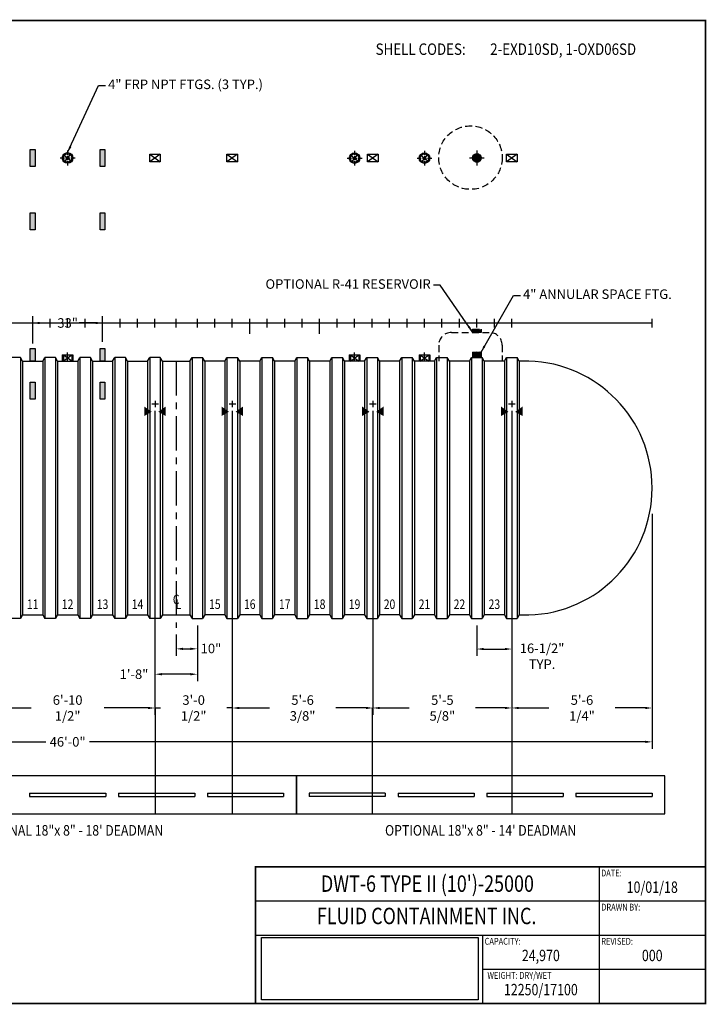
# Model space of a CAD drawing. Extents: x 102 to 741, y 51 to 517.
# Drawn here: x 417 to 741, y 51 to 517 of the extents above; entities that cross this region are included whole.
import ezdxf
from ezdxf.enums import TextEntityAlignment as Align

# ---------------------------------------------------------------- set-up
doc = ezdxf.new("R2010")
doc.units = 0
doc.header["$LTSCALE"] = 13
doc.header["$MEASUREMENT"] = 0
doc.linetypes.add('CENTER', pattern=[2, 1.25, -0.25, 0.25, -0.25])
doc.linetypes.add('HIDDEN', pattern=[0.375, 0.25, -0.125])
doc.layers.get('0').update_dxf_attribs({"linetype": 'CONTINUOUS'})
doc.layers.get('DEFPOINTS').update_dxf_attribs({"linetype": 'CONTINUOUS'})
for name, color, linetype in [('ACCESSORIES', 3, 'CONTINUOUS'), ('BASEDWG', 6, 'CONTINUOUS'), ('BORDER', 2, 'CONTINUOUS'), ('DEADMAN', 4, 'CONTINUOUS'), ('DIM', 2, 'CONTINUOUS')]:
    doc.layers.add(name, color=color, linetype=linetype)
doc.styles.add('ROMANS', font='romans', dxfattribs={"width": 0.8})
doc.dimstyles.new('TANK-1', dxfattribs={"dimtxt": 4.5, "dimasz": 3.25, "dimexe": 3.25, "dimexo": 3.25, "dimgap": 1.25, "dimtad": 0, "dimtih": 1, "dimtoh": 1, "dimdec": 3, "dimzin": 3, "dimdsep": 46, "dimlunit": 4, "dimtxsty": 'ROMANS', "dimcen": 6, "dimadec": 0, "dimazin": 0, "dimtfac": 1, "dimtdec": 3, "dimtmove": 2, "dimatfit": 3, "dimfxl": 1, "dimfrac": 2, "dimtolj": 1, "dimtzin": 0, "dimarcsym": 0})
picture_1 = doc.add_image_def('image1.jpg', size_in_pixel=(1256, 360))

# ---------------------------------------------------------------- blocks, each defined once
blk = doc.blocks.new('X-SWRib')
at = {"layer": 'BASEDWG'}
for p, q in [((-3.5, -17.9375), (-2.5, -16.25)), ((-3.5, -17.9375), (-3.5, -137.9375)), ((-2.5, -16.25), (-2.5, -139.625)), ((2.5, -16.25), (-2.5, -16.25)), ((2.5, -16.25), (2.5, -139.625)), ((3.5, -17.9375), (2.5, -16.25)), ((3.5, -17.9375), (3.5, -137.9375)), ((-3.5, -137.9375), (-2.5, -139.625)), ((3.5, -137.9375), (2.5, -139.625)), ((2.5, -139.625), (-2.5, -139.625))]:
    blk.add_line(p, q, dxfattribs=at)
blk = doc.blocks.new('*D8')
at = {"layer": 'DEFPOINTS', "color": 0, "transparency": 16777216}
for p in [(480.72, 233.61), (500.72, 233.61), (480.72, 207.3)]:
    blk.add_point(p, dxfattribs=at)
at = {"layer": 'DIM', "color": 0, "lineweight": -2, "transparency": 16777216}
for p, q in [((480.72, 230.36), (480.72, 204.05)), ((500.72, 230.36), (500.72, 204.05)), ((497.47, 207.3), (483.97, 207.3))]:
    blk.add_line(p, q, dxfattribs=at)
at = {"layer": 'DIM', "color": 0, "transparency": 16777216}
for points in [[(483.97, 207.84), (483.97, 206.75), (480.72, 207.3)], [(497.47, 207.84), (497.47, 206.75), (500.72, 207.3)]]:
    blk.add_solid(points, dxfattribs=at)
at = {"layer": 'DIM', "color": 0, "transparency": 16777216, "insert": (470.81, 207.3), "char_height": 4.5, "attachment_point": 5, "style": 'ROMANS'}
blk.add_mtext('\\A1;1\'-8"', dxfattribs=at)
blk = doc.blocks.new('*D7')
at = {"layer": 'DEFPOINTS', "color": 0, "transparency": 16777216}
for p in [(500.72, 233.61), (490.72, 229.3), (500.72, 219.3)]:
    blk.add_point(p, dxfattribs=at)
at = {"layer": 'DIM', "color": 0, "lineweight": -2, "transparency": 16777216}
for p, q in [((500.72, 230.36), (500.72, 216.05)), ((490.72, 226.05), (490.72, 216.05)), ((493.97, 219.3), (497.47, 219.3))]:
    blk.add_line(p, q, dxfattribs=at)
at = {"layer": 'DIM', "color": 0, "transparency": 16777216}
for points in [[(493.97, 219.84), (493.97, 218.75), (490.72, 219.3)], [(497.47, 219.84), (497.47, 218.75), (500.72, 219.3)]]:
    blk.add_solid(points, dxfattribs=at)
at = {"layer": 'DIM', "color": 0, "transparency": 16777216, "insert": (507.15, 219.49), "char_height": 4.5, "attachment_point": 5, "style": 'ROMANS'}
blk.add_mtext('\\A1;10"', dxfattribs=at)
blk = doc.blocks.new('HD-SA')
at = {"layer": 'ACCESSORIES'}
for p, q in [((2.5, 79.77), (-2.5, 76.23)), ((-2.5, 79.77), (2.5, 76.23)), ((-2.5, 76.23), (-2.5, 79.77)), ((-2.5, 79.77), (2.5, 79.77)), ((2.5, 79.77), (2.5, 76.23)), ((2.5, 76.23), (-2.5, 76.23))]:
    blk.add_line(p, q, dxfattribs=at)
for points in [[(-1.57, -41.97), (-5.07, -43.97), (-1.57, -41.97), (-5.07, -39.47)], [(1.57, -41.97), (5.07, -43.97), (1.57, -41.97), (5.07, -39.47)]]:
    blk.add_solid(points, dxfattribs=at)
at = {"layer": 'DEFPOINTS'}
for p, q in [((0.01, -36.85), (0.01, -39.79)), ((-1.51, -38.2), (1.61, -38.2))]:
    blk.add_line(p, q, dxfattribs=at)
blk = doc.blocks.new('*D12')
at = {"layer": 'DEFPOINTS', "color": 0, "transparency": 16777216}
for p in [(398.22, 335.1), (480.72, 335.1), (480.72, 191.34)]:
    blk.add_point(p, dxfattribs=at)
at = {"layer": 'DIM', "color": 0, "lineweight": -2, "transparency": 16777216}
for p, q in [((398.22, 331.85), (398.22, 188.09)), ((480.72, 331.85), (480.72, 188.09)), ((401.47, 191.34), (422.19, 191.34)), ((477.47, 191.34), (456.75, 191.34))]:
    blk.add_line(p, q, dxfattribs=at)
at = {"layer": 'DIM', "color": 0, "transparency": 16777216}
for points in [[(401.47, 191.88), (401.47, 190.8), (398.22, 191.34)], [(477.47, 191.88), (477.47, 190.8), (480.72, 191.34)]]:
    blk.add_solid(points, dxfattribs=at)
at = {"layer": 'DIM', "color": 0, "transparency": 16777216, "insert": (439.47, 191.34), "char_height": 4.5, "attachment_point": 5, "style": 'ROMANS'}
blk.add_mtext('\\A1;6\'-10 1/2"', dxfattribs=at)
blk = doc.blocks.new('*D13')
at = {"layer": 'DEFPOINTS', "color": 0, "transparency": 16777216}
for p in [(517.22, 335.1), (583.59, 335.1), (583.59, 191.34)]:
    blk.add_point(p, dxfattribs=at)
at = {"layer": 'DIM', "color": 0, "lineweight": -2, "transparency": 16777216}
for p, q in [((517.22, 331.85), (517.22, 188.09)), ((583.59, 331.85), (583.59, 188.09)), ((520.47, 191.34), (534.76, 191.34)), ((580.34, 191.34), (566.06, 191.34))]:
    blk.add_line(p, q, dxfattribs=at)
at = {"layer": 'DIM', "color": 0, "transparency": 16777216}
for points in [[(520.47, 191.88), (520.47, 190.8), (517.22, 191.34)], [(580.34, 191.88), (580.34, 190.8), (583.59, 191.34)]]:
    blk.add_solid(points, dxfattribs=at)
at = {"layer": 'DIM', "color": 0, "transparency": 16777216, "insert": (550.41, 191.34), "char_height": 4.5, "attachment_point": 5, "style": 'ROMANS'}
blk.add_mtext('\\A1;5\'-6 3/8"', dxfattribs=at)
blk = doc.blocks.new('*D14')
at = {"layer": 'DEFPOINTS', "color": 0, "transparency": 16777216}
for p in [(583.59, 335.1), (649.22, 335.1), (649.22, 191.34)]:
    blk.add_point(p, dxfattribs=at)
at = {"layer": 'DIM', "color": 0, "lineweight": -2, "transparency": 16777216}
for p, q in [((583.59, 331.85), (583.59, 188.09)), ((649.22, 331.85), (649.22, 188.09)), ((586.84, 191.34), (600.76, 191.34)), ((645.97, 191.34), (632.06, 191.34))]:
    blk.add_line(p, q, dxfattribs=at)
at = {"layer": 'DIM', "color": 0, "transparency": 16777216}
for points in [[(586.84, 191.88), (586.84, 190.8), (583.59, 191.34)], [(645.97, 191.88), (645.97, 190.8), (649.22, 191.34)]]:
    blk.add_solid(points, dxfattribs=at)
at = {"layer": 'DIM', "color": 0, "transparency": 16777216, "insert": (616.41, 191.34), "char_height": 4.5, "attachment_point": 5, "style": 'ROMANS'}
blk.add_mtext('\\A1;5\'-5 5/8"', dxfattribs=at)
blk = doc.blocks.new('*D15')
at = {"layer": 'DEFPOINTS', "color": 0, "transparency": 16777216}
for p in [(649.22, 335.1), (715.45, 286.3), (715.45, 191.34)]:
    blk.add_point(p, dxfattribs=at)
at = {"layer": 'DIM', "color": 0, "lineweight": -2, "transparency": 16777216}
for p, q in [((649.22, 331.85), (649.22, 188.09)), ((715.45, 283.05), (715.45, 188.09)), ((652.47, 191.34), (666.68, 191.34)), ((712.2, 191.34), (697.98, 191.34))]:
    blk.add_line(p, q, dxfattribs=at)
at = {"layer": 'DIM', "color": 0, "transparency": 16777216}
for points in [[(652.47, 191.88), (652.47, 190.8), (649.22, 191.34)], [(712.2, 191.88), (712.2, 190.8), (715.45, 191.34)]]:
    blk.add_solid(points, dxfattribs=at)
at = {"layer": 'DIM', "color": 0, "transparency": 16777216, "insert": (682.33, 191.34), "char_height": 4.5, "attachment_point": 5, "style": 'ROMANS'}
blk.add_mtext('\\A1;5\'-6 1/4"', dxfattribs=at)
blk = doc.blocks.new('*D16')
at = {"layer": 'DEFPOINTS', "color": 0, "transparency": 16777216}
for p in [(163.48, 286.3), (715.45, 286.3), (163.48, 175.34)]:
    blk.add_point(p, dxfattribs=at)
at = {"layer": 'DIM', "color": 0, "lineweight": -2, "transparency": 16777216}
for p, q in [((163.48, 283.05), (163.48, 172.09)), ((715.45, 283.05), (715.45, 172.09)), ((166.73, 175.34), (429.22, 175.34)), ((712.2, 175.34), (449.72, 175.34))]:
    blk.add_line(p, q, dxfattribs=at)
at = {"layer": 'DIM', "color": 0, "transparency": 16777216}
for points in [[(166.73, 175.88), (166.73, 174.8), (163.48, 175.34)], [(712.2, 175.88), (712.2, 174.8), (715.45, 175.34)]]:
    blk.add_solid(points, dxfattribs=at)
at = {"layer": 'DIM', "color": 0, "transparency": 16777216, "insert": (439.47, 175.34), "char_height": 4.5, "attachment_point": 5, "style": 'ROMANS'}
blk.add_mtext('\\A1;46\'-0"', dxfattribs=at)
blk = doc.blocks.new('*D17')
at = {"layer": 'DEFPOINTS', "color": 0, "transparency": 16777216}
for p in [(455.97, 373.3), (422.97, 360.3), (455.97, 361.13)]:
    blk.add_point(p, dxfattribs=at)
at = {"layer": 'DIM', "color": 0, "lineweight": -2, "transparency": 16777216}
for p, q in [((422.97, 363.55), (422.97, 376.55)), ((426.22, 373.3), (434.02, 373.3)), ((452.72, 373.3), (444.92, 373.3)), ((455.97, 364.38), (455.97, 376.55))]:
    blk.add_line(p, q, dxfattribs=at)
at = {"layer": 'DIM', "color": 0, "transparency": 16777216}
for points in [[(426.22, 373.84), (426.22, 372.75), (422.97, 373.3)], [(452.72, 373.84), (452.72, 372.75), (455.97, 373.3)]]:
    blk.add_solid(points, dxfattribs=at)
at = {"layer": 'DIM', "color": 0, "transparency": 16777216, "insert": (439.47, 373.3), "char_height": 4.5, "attachment_point": 5, "style": 'ROMANS'}
blk.add_mtext('\\A1;33"', dxfattribs=at)
blk = doc.blocks.new('*X1')
at = {"color": 0}
for p, q in [((689.35, 151.06), (691.26, 152.97)), ((689.35, 151.2), (691.12, 152.97)), ((689.35, 151.33), (690.99, 152.97)), ((689.35, 151.46), (690.86, 152.97)), ((689.35, 151.59), (690.73, 152.97)), ((689.35, 151.73), (690.59, 152.97)), ((689.35, 151.86), (690.46, 152.97)), ((689.35, 151.99), (690.33, 152.97)), ((689.35, 152.12), (690.2, 152.97)), ((689.35, 152.26), (690.06, 152.97)), ((689.35, 152.39), (689.93, 152.97)), ((689.35, 152.52), (689.8, 152.97)), ((689.35, 152.65), (689.66, 152.97)), ((689.35, 152.79), (689.53, 152.97)), ((689.35, 152.92), (689.4, 152.97)), ((691.35, 150.95), (689.35, 152.95)), ((689.35, 150.93), (691.35, 152.93)), ((691.35, 150.82), (689.35, 152.82)), ((689.35, 150.8), (691.35, 152.8)), ((691.35, 150.68), (689.35, 152.68)), ((689.35, 150.67), (691.35, 152.67)), ((691.35, 150.55), (689.35, 152.55)), ((689.35, 150.53), (691.35, 152.53)), ((691.3, 150.47), (689.35, 152.42)), ((691.16, 150.47), (689.35, 152.29)), ((691.03, 150.47), (689.35, 152.15)), ((690.9, 150.47), (689.35, 152.02)), ((690.77, 150.47), (689.35, 151.89)), ((690.63, 150.47), (689.35, 151.75)), ((690.5, 150.47), (689.35, 151.62)), ((690.37, 150.47), (689.35, 151.49)), ((690.24, 150.47), (689.35, 151.36)), ((690.1, 150.47), (689.35, 151.22)), ((689.97, 150.47), (689.35, 151.09)), ((689.84, 150.47), (689.35, 150.96)), ((689.7, 150.47), (689.35, 150.83)), ((689.57, 150.47), (689.35, 150.69)), ((689.44, 150.47), (689.35, 150.56)), ((689.42, 150.47), (691.35, 152.4)), ((691.35, 151.08), (689.46, 152.97)), ((689.55, 150.47), (691.35, 152.27)), ((691.35, 151.21), (689.59, 152.97)), ((689.68, 150.47), (691.35, 152.14)), ((691.35, 151.35), (689.72, 152.97)), ((689.82, 150.47), (691.35, 152)), ((691.35, 151.48), (689.86, 152.97)), ((689.95, 150.47), (691.35, 151.87)), ((691.35, 151.61), (689.99, 152.97)), ((690.08, 150.47), (691.35, 151.74)), ((691.35, 151.74), (690.12, 152.97)), ((690.21, 150.47), (691.35, 151.61)), ((691.35, 151.88), (690.25, 152.97)), ((690.35, 150.47), (691.35, 151.47)), ((691.35, 152.01), (690.39, 152.97)), ((690.48, 150.47), (691.35, 151.34)), ((691.35, 152.14), (690.52, 152.97)), ((690.61, 150.47), (691.35, 151.21)), ((691.35, 152.27), (690.65, 152.97)), ((690.74, 150.47), (691.35, 151.07)), ((691.35, 152.41), (690.78, 152.97)), ((690.88, 150.47), (691.35, 150.94)), ((691.35, 152.54), (690.92, 152.97)), ((691.01, 150.47), (691.35, 150.81)), ((691.35, 152.67), (691.05, 152.97)), ((691.14, 150.47), (691.35, 150.68)), ((691.35, 152.8), (691.18, 152.97)), ((691.27, 150.47), (691.35, 150.54)), ((691.35, 152.94), (691.31, 152.97)), ((691.35, 151.74), (692.58, 152.97)), ((691.35, 151.87), (692.45, 152.97)), ((691.35, 152), (692.32, 152.97)), ((691.35, 152.14), (692.18, 152.97)), ((691.35, 152.27), (692.05, 152.97)), ((691.35, 152.4), (691.92, 152.97)), ((691.35, 152.53), (691.79, 152.97)), ((691.35, 152.67), (691.65, 152.97)), ((691.35, 152.8), (691.52, 152.97)), ((691.35, 152.93), (691.39, 152.97)), ((691.35, 151.61), (692.71, 152.97)), ((691.35, 151.47), (692.85, 152.97)), ((691.35, 151.34), (692.98, 152.97)), ((691.35, 151.21), (693.11, 152.97)), ((691.35, 151.07), (693.24, 152.97)), ((691.35, 150.94), (693.35, 152.94)), ((693.35, 150.94), (691.35, 152.94)), ((691.35, 150.81), (693.35, 152.81)), ((693.35, 150.8), (691.35, 152.8)), ((691.35, 150.68), (693.35, 152.68)), ((693.35, 150.67), (691.35, 152.67)), ((691.35, 150.54), (693.35, 152.54)), ((693.35, 150.54), (691.35, 152.54)), ((693.28, 150.47), (691.35, 152.41)), ((693.15, 150.47), (691.35, 152.27)), ((693.02, 150.47), (691.35, 152.14)), ((692.89, 150.47), (691.35, 152.01)), ((692.75, 150.47), (691.35, 151.88)), ((692.62, 150.47), (691.35, 151.74)), ((692.49, 150.47), (691.35, 151.61)), ((692.36, 150.47), (691.35, 151.48)), ((692.22, 150.47), (691.35, 151.35)), ((692.09, 150.47), (691.35, 151.21)), ((691.96, 150.47), (691.35, 151.08)), ((691.83, 150.47), (691.35, 150.95)), ((691.69, 150.47), (691.35, 150.82)), ((691.56, 150.47), (691.35, 150.68)), ((691.43, 150.47), (691.35, 150.55)), ((691.41, 150.47), (693.35, 152.41)), ((693.35, 151.07), (691.45, 152.97)), ((691.54, 150.47), (693.35, 152.28)), ((693.35, 151.2), (691.58, 152.97)), ((691.67, 150.47), (693.35, 152.15)), ((693.35, 151.33), (691.71, 152.97)), ((691.81, 150.47), (693.35, 152.01)), ((693.35, 151.47), (691.85, 152.97)), ((691.94, 150.47), (693.35, 151.88)), ((693.35, 151.6), (691.98, 152.97)), ((692.07, 150.47), (693.35, 151.75)), ((693.35, 151.73), (692.11, 152.97)), ((692.2, 150.47), (693.35, 151.62)), ((693.35, 151.86), (692.24, 152.97)), ((692.34, 150.47), (693.35, 151.48)), ((693.35, 152), (692.38, 152.97)), ((692.47, 150.47), (693.35, 151.35)), ((693.35, 152.13), (692.51, 152.97)), ((692.6, 150.47), (693.35, 151.22)), ((693.35, 152.26), (692.64, 152.97)), ((692.73, 150.47), (693.35, 151.09)), ((693.35, 152.4), (692.77, 152.97)), ((692.87, 150.47), (693.35, 150.95)), ((693.35, 152.53), (692.91, 152.97)), ((693, 150.47), (693.35, 150.82)), ((693.35, 152.66), (693.04, 152.97)), ((693.13, 150.47), (693.35, 150.69)), ((693.35, 152.79), (693.17, 152.97)), ((693.26, 150.47), (693.35, 150.56)), ((693.35, 152.93), (693.3, 152.97))]:
    blk.add_line(p, q, dxfattribs=at)
blk = doc.blocks.new('4ASFT')
at = {"layer": 'ACCESSORIES'}
for p, q in [((-2, 78.09), (-0.09, 80)), ((-2, 77.96), (0.04, 80)), ((-1.99, 78.23), (-0.23, 79.99)), ((-1.99, 77.83), (0.17, 79.99)), ((-1.98, 77.71), (0.29, 79.98)), ((-1.96, 78.39), (-0.39, 79.96)), ((-1.96, 77.6), (0.4, 79.96)), ((-1.93, 77.49), (0.51, 79.93)), ((-1.92, 78.57), (-0.57, 79.92)), ((-1.9, 77.39), (0.61, 79.9)), ((-1.87, 77.29), (0.71, 79.87)), ((-1.84, 78.77), (-0.77, 79.84)), ((-1.83, 77.2), (0.8, 79.83)), ((-1.79, 77.11), (0.89, 79.79)), ((-1.74, 77.02), (0.98, 79.74)), ((-1.71, 79.04), (-1.04, 79.71)), ((-1.69, 76.94), (1.06, 79.69)), ((-1.64, 76.86), (1.14, 79.64)), ((1.19, 76.39), (-1.61, 79.19)), ((-1.58, 76.78), (1.22, 79.58)), ((1.26, 76.45), (-1.55, 79.26)), ((-1.53, 76.71), (1.29, 79.53)), ((1.33, 76.51), (-1.49, 79.33)), ((-1.46, 76.64), (1.36, 79.46)), ((1.4, 76.57), (-1.43, 79.4)), ((-1.4, 76.57), (1.43, 79.4)), ((1.47, 76.64), (-1.36, 79.47)), ((-1.33, 76.5), (1.5, 79.33)), ((1.53, 76.71), (-1.29, 79.53)), ((-1.26, 76.44), (1.56, 79.26)), ((1.59, 76.78), (-1.22, 79.59)), ((-1.18, 76.39), (1.61, 79.18)), ((1.64, 76.86), (-1.14, 79.64)), ((1.7, 76.94), (-1.06, 79.7)), ((1.74, 77.02), (-0.98, 79.74)), ((1.79, 77.11), (-0.89, 79.79)), ((1.83, 77.2), (-0.8, 79.83)), ((1.87, 77.29), (-0.71, 79.87)), ((1.91, 77.39), (-0.61, 79.91)), ((1.94, 77.5), (-0.5, 79.94)), ((1.96, 77.6), (-0.4, 79.96)), ((1.98, 77.72), (-0.28, 79.98)), ((1.99, 77.83), (-0.17, 79.99)), ((2, 77.96), (-0.04, 80)), ((2, 78.1), (0.1, 80)), ((1.99, 78.24), (0.24, 79.99)), ((1.96, 78.4), (0.4, 79.96)), ((1.92, 78.58), (0.58, 79.92)), ((1.84, 78.78), (0.78, 79.84)), ((1.7, 79.06), (1.06, 79.7)), ((0.11, 76), (-2, 78.11)), ((-0.02, 76), (-2, 77.98)), ((0.23, 76.01), (-1.99, 78.23)), ((-0.16, 76.01), (-1.99, 77.84)), ((-0.31, 76.02), (-1.98, 77.69)), ((0.35, 76.03), (-1.97, 78.35)), ((0.46, 76.05), (-1.95, 78.46)), ((-0.47, 76.06), (-1.94, 77.53)), ((0.56, 76.08), (-1.92, 78.56)), ((0.66, 76.11), (-1.89, 78.66)), ((-0.66, 76.11), (-1.89, 77.34)), ((0.76, 76.15), (-1.85, 78.76)), ((0.85, 76.19), (-1.81, 78.85)), ((-0.89, 76.21), (-1.79, 77.11)), ((0.94, 76.24), (-1.76, 78.94)), ((1.03, 76.28), (-1.72, 79.03)), ((1.11, 76.33), (-1.67, 79.11)), ((-1.26, 76.44), (-1.56, 76.74)), ((-1.1, 76.33), (1.67, 79.1)), ((-1.02, 76.28), (1.72, 79.02)), ((-0.94, 76.23), (1.77, 78.94)), ((-0.85, 76.19), (1.81, 78.85)), ((-0.76, 76.15), (1.85, 78.76)), ((-0.66, 76.11), (1.89, 78.66)), ((-0.56, 76.08), (1.92, 78.56)), ((-0.46, 76.05), (1.95, 78.46)), ((-0.34, 76.03), (1.97, 78.34)), ((-0.23, 76.01), (1.99, 78.23)), ((-0.11, 76), (2, 78.11)), ((0.02, 76), (2, 77.98)), ((0.16, 76.01), (1.99, 77.84)), ((0.31, 76.02), (1.98, 77.69)), ((0.48, 76.06), (1.94, 77.52)), ((0.67, 76.11), (1.89, 77.33)), ((0.9, 76.21), (1.79, 77.1)), ((1.29, 76.47), (1.53, 76.71)), ((-2, -13.75), (-2, -16.25)), ((-2, -13.75), (2, -13.75)), ((2, -13.75), (2, -16.25)), ((-2, -16.25), (2, -16.25))]:
    blk.add_line(p, q, dxfattribs=at)
at = {"layer": 'ACCESSORIES', "color": 5, "linetype": 'CENTER'}
for p, q in [((0, 81.5), (0, 79.5)), ((0, 81.5), (0, 79.5)), ((-3.5, 78), (-1.5, 78)), ((-1, 78), (1, 78)), ((0, 79), (0, 77)), ((0, 79), (0, 77)), ((0, 76.5), (0, 74.5)), ((0, 76.5), (0, 74.5)), ((1.5, 78), (3.5, 78))]:
    blk.add_line(p, q, dxfattribs=at)
at = {"layer": 'ACCESSORIES'}
blk.add_circle((0, 78), 2, dxfattribs=at)
blk.add_blockref('*X1', (-691.35, -166.72), dxfattribs=at)
blk = doc.blocks.new('*D20')
at = {"layer": 'DEFPOINTS', "color": 0, "transparency": 16777216}
for p in [(632.72, 233.61), (649.22, 233.61), (649.22, 219.21)]:
    blk.add_point(p, dxfattribs=at)
at = {"layer": 'DIM', "color": 0, "lineweight": -2, "transparency": 16777216}
for p, q in [((632.72, 230.36), (632.72, 215.96)), ((649.22, 230.36), (649.22, 215.96)), ((635.97, 219.21), (645.97, 219.21))]:
    blk.add_line(p, q, dxfattribs=at)
at = {"layer": 'DIM', "color": 0, "transparency": 16777216}
for points in [[(635.97, 219.75), (635.97, 218.67), (632.72, 219.21)], [(645.97, 219.75), (645.97, 218.67), (649.22, 219.21)]]:
    blk.add_solid(points, dxfattribs=at)
at = {"layer": 'DIM', "color": 0, "transparency": 16777216, "insert": (663.5, 215.8), "char_height": 4.5, "attachment_point": 5, "style": 'ROMANS'}
blk.add_mtext('\\A1;16-1/2"\\PTYP.', dxfattribs=at)
blk = doc.blocks.new('op-r41L')
at = {"layer": 'ACCESSORIES'}
h = blk.add_hatch(color=256, dxfattribs=at)
h.paths.add_polyline_path([(0, 80, 0.414214), (-2, 78), (0, 78)])
h.paths.add_polyline_path([(0, 78), (-2, 78, 0.414214), (0, 76)])
h.paths.add_polyline_path([(2, 78), (0, 78), (0, 76, 0.414214)])
h.paths.add_polyline_path([(0, 80), (0, 78), (2, 78, 0.414214)])
at = {"layer": 'ACCESSORIES', "linetype": 'HIDDEN'}
h = blk.add_hatch(color=256, dxfattribs=at)
h.paths.add_polyline_path([(0, -2.97), (-2, -2.97), (-2, -4.47), (0, -4.47)])
h.paths.add_polyline_path([(2, -2.97), (0, -2.97), (0, -4.47), (2, -4.47)])
for p, q in [((-12.04, -4.47), (5.96, -4.47)), ((-18.04, -10.47), (-18.04, -18)), ((11.96, -10.47), (11.96, -18))]:
    blk.add_line(p, q, dxfattribs=at)
blk.add_lwpolyline([(-2, -4.47), (-2, -2.97), (2, -2.97), (2, -4.47)], close=True, dxfattribs=at)
blk.add_circle((-3.04, 78.15), 15, dxfattribs=at)
at = {"layer": 'ACCESSORIES'}
blk.add_circle((0, 78), 2, dxfattribs=at)
at = {"layer": 'ACCESSORIES', "linetype": 'HIDDEN'}
for centre, start, end in [((-12.04, -10.47), 90, 180), ((5.96, -10.47), 0, 90)]:
    blk.add_arc(centre, 6, start, end, dxfattribs=at)
blk = doc.blocks.new('*D28')
at = {"layer": 'DEFPOINTS', "color": 0, "transparency": 16777216}
for p in [(480.72, 335.1), (517.22, 335.1), (480.72, 191.34)]:
    blk.add_point(p, dxfattribs=at)
at = {"layer": 'DIM', "color": 0, "lineweight": -2, "transparency": 16777216}
for p, q in [((480.72, 331.85), (480.72, 188.09)), ((517.22, 331.85), (517.22, 188.09)), ((477.47, 191.34), (474.22, 191.34)), ((480.72, 191.34), (483.32, 191.34)), ((517.22, 191.34), (514.62, 191.34)), ((520.47, 191.34), (523.72, 191.34))]:
    blk.add_line(p, q, dxfattribs=at)
at = {"layer": 'DIM', "color": 0, "transparency": 16777216}
for points in [[(477.47, 191.88), (477.47, 190.8), (480.72, 191.34)], [(520.47, 191.88), (520.47, 190.8), (517.22, 191.34)]]:
    blk.add_solid(points, dxfattribs=at)
at = {"layer": 'DIM', "color": 0, "transparency": 16777216, "insert": (498.97, 191.34), "char_height": 4.5, "attachment_point": 5, "style": 'ROMANS'}
blk.add_mtext('\\A1;3\'-0 1/2"', dxfattribs=at)
blk = doc.blocks.new('13tm-hd')
at = {"layer": 'ACCESSORIES'}
h = blk.add_hatch(color=256, dxfattribs=at)
h.paths.add_polyline_path([(1.125, 78), (0, 78), (0, 74), (1.125, 74)])
h.paths.add_polyline_path([(0, 78), (-1.125, 78), (-1.125, 74), (0, 74)])
h.paths.add_polyline_path([(0, 82), (-1.125, 82), (-1.125, 78), (0, 78)])
h.paths.add_polyline_path([(1.125, 82), (0, 82), (0, 78), (1.125, 78)])
h = blk.add_hatch(color=256, dxfattribs=at)
h.paths.add_polyline_path([(1.125, -12), (0, -12), (0, -18), (1.125, -18)])
h.paths.add_polyline_path([(0, -12), (-1.125, -12), (-1.125, -18), (0, -18)])
for points in [[(-1.125, 82), (1.125, 82), (1.125, 74), (-1.125, 74)], [(-1.125, -12), (1.125, -12), (1.125, -18), (-1.125, -18)]]:
    blk.add_lwpolyline(points, close=True, dxfattribs=at)
blk = doc.blocks.new('13sm-hd')
at = {"layer": 'ACCESSORIES'}
h = blk.add_hatch(color=256, dxfattribs=at)
h.paths.add_polyline_path([(1.125, 52), (0, 52), (0, 44), (1.125, 44)])
h.paths.add_polyline_path([(0, 52), (-1.125, 52), (-1.125, 44), (0, 44)])
h = blk.add_hatch(color=256, dxfattribs=at)
h.paths.add_polyline_path([(1.125, -28), (0, -28), (0, -36), (1.125, -36)])
h.paths.add_polyline_path([(0, -28), (-1.125, -28), (-1.125, -36), (0, -36)])
for points in [[(-1.125, 52), (1.125, 52), (1.125, 44), (-1.125, 44)], [(-1.125, -28), (1.125, -28), (1.125, -36), (-1.125, -36)]]:
    blk.add_lwpolyline(points, close=True, dxfattribs=at)
blk = doc.blocks.new('4NPT-FRP')
at = {"layer": 'ACCESSORIES'}
for p, q in [((-1.56, 79.25), (1.56, 76.75)), ((1.25, 79.56), (-1.25, 76.44)), ((-2.5, -15), (-2.5, -18)), ((-2.5, -15), (2.5, -15)), ((-2, -15), (-2, -18)), ((-2, -17.94), (2, -15)), ((-2, -15), (2, -17.94)), ((2, -15), (2, -18)), ((2.5, -15), (2.5, -18))]:
    blk.add_line(p, q, dxfattribs=at)
at = {"layer": 'ACCESSORIES', "color": 5, "linetype": 'CENTER'}
for p, q in [((0, 81.5), (0, 79.5)), ((-3.5, 78), (-1.5, 78)), ((-1, 78), (1, 78)), ((0, 79), (0, 77)), ((0, 76.5), (0, 74.5)), ((1.5, 78), (3.5, 78)), ((0, -18), (0, -13.91))]:
    blk.add_line(p, q, dxfattribs=at)
at = {"layer": 'ACCESSORIES'}
for radius in [2.5, 2]:
    blk.add_circle((0, 78), radius, dxfattribs=at)

msp = doc.modelspace()

# ---------------------------------------------------------------- linework, layer by layer
at = {"layer": 'BASEDWG'}
for p, q in [((418.2152, 355.2962), (427.7152, 355.2962)), ((434.7152, 355.2962), (444.2152, 355.2962)), ((451.2152, 355.2962), (460.7152, 355.2962)), ((467.7152, 355.2962), (477.2152, 355.2962)), ((484.2152, 355.2962), (497.2152, 355.2962)), ((513.7152, 355.2962), (504.2152, 355.2962)), ((530.2152, 355.2962), (520.7152, 355.2962)), ((546.7152, 355.2962), (537.2152, 355.2962)), ((563.2152, 355.2962), (553.7152, 355.2962)), ((579.7152, 355.2962), (570.2152, 355.2962)), ((596.2152, 355.2962), (586.7152, 355.2962)), ((612.7152, 355.2962), (603.2152, 355.2962)), ((629.2152, 355.2962), (619.7152, 355.2962)), ((645.7152, 355.2962), (636.2152, 355.2962)), ((418.2152, 235.2962), (427.7152, 235.2962)), ((434.7152, 235.2962), (444.2152, 235.2962)), ((451.2152, 235.2962), (460.7152, 235.2962)), ((467.7152, 235.2962), (477.2152, 235.2962)), ((484.2152, 235.2962), (497.2152, 235.2962)), ((513.7152, 235.2962), (504.2152, 235.2962)), ((530.2152, 235.2962), (520.7152, 235.2962)), ((546.7152, 235.2962), (537.2152, 235.2962)), ((563.2152, 235.2962), (553.7152, 235.2962)), ((579.7152, 235.2962), (570.2152, 235.2962)), ((596.2152, 235.2962), (586.7152, 235.2962)), ((612.7152, 235.2962), (603.2152, 235.2962)), ((629.2152, 235.2962), (619.7152, 235.2962)), ((645.7152, 235.2962), (636.2152, 235.2962))]:
    msp.add_line(p, q, dxfattribs=at)
at = {"layer": 'BASEDWG', "color": 5, "linetype": 'CENTER'}
msp.add_line((490.7152, 355.2962), (490.7152, 229.2962), dxfattribs=at)
at = {"layer": 'BASEDWG'}
msp.add_lwpolyline([(652.7152, 235.2962), (657.2318, 235.2962, 0.97023306), (657.2318, 355.2962), (652.7152, 355.2962)], format="xyb", dxfattribs=at)
at = {"layer": 'BORDER'}
for p, q in [((690.4105, 116.2649), (690.4105, 51.7181)), ((528.2023, 100.1282), (740.6136, 100.1282)), ((528.2023, 83.9915), (740.6136, 83.9915)), ((635.4261, 83.9915), (635.4261, 51.7181)), ((635.4261, 67.8548), (740.6136, 67.8548))]:
    msp.add_line(p, q, dxfattribs=at)
at = {"layer": 'BORDER', "const_width": 0.8367}
msp.add_lwpolyline([(740.6136, 51.7181), (102.3167, 51.7181), (102.3167, 516.2181), (740.6136, 516.2181)], close=True, dxfattribs=at)
msp.add_lwpolyline([(528.2023, 51.7181), (528.2023, 116.2649), (740.6136, 116.2649)], dxfattribs=at)
at = {"layer": 'DEADMAN'}
for p, q in [((480.7227, 191.3384), (480.7227, 141.2667)), ((517.2227, 191.3384), (517.2227, 141.2667)), ((583.2227, 191.3384), (583.2227, 141.2667)), ((649.2227, 191.3384), (649.2227, 141.2667)), ((547.4652, 159.2667), (331.4652, 159.2667)), ((547.4652, 141.2667), (547.4652, 159.2667)), ((721.4652, 159.2667), (547.4652, 159.2667)), ((547.4652, 159.2667), (547.4652, 141.2667)), ((721.4652, 141.2667), (721.4652, 159.2667)), ((421.4652, 151.0167), (457.4652, 151.0167)), ((421.4652, 151.0167), (421.4652, 149.5167)), ((421.4652, 149.5167), (457.4652, 149.5167)), ((457.4652, 151.0167), (457.4652, 149.5167)), ((463.4652, 151.0167), (499.4652, 151.0167)), ((463.4652, 151.0167), (463.4652, 149.5167)), ((463.4652, 149.5167), (499.4652, 149.5167)), ((499.4652, 151.0167), (499.4652, 149.5167)), ((505.4652, 151.0167), (541.4652, 151.0167)), ((505.4652, 151.0167), (505.4652, 149.5167)), ((505.4652, 149.5167), (541.4652, 149.5167)), ((541.4652, 151.0167), (541.4652, 149.5167)), ((589.4652, 151.0167), (553.4652, 151.0167)), ((553.4652, 151.0167), (553.4652, 149.5167)), ((589.4652, 149.5167), (553.4652, 149.5167)), ((589.4652, 151.0167), (589.4652, 149.5167)), ((595.4652, 151.0167), (631.4652, 151.0167)), ((595.4652, 151.0167), (595.4652, 149.5167)), ((595.4652, 149.5167), (631.4652, 149.5167)), ((631.4652, 151.0167), (631.4652, 149.5167)), ((637.4652, 151.0167), (673.4652, 151.0167)), ((637.4652, 151.0167), (637.4652, 149.5167)), ((637.4652, 149.5167), (673.4652, 149.5167)), ((673.4652, 151.0167), (673.4652, 149.5167)), ((679.4652, 151.0167), (715.4652, 151.0167)), ((679.4652, 151.0167), (679.4652, 149.5167)), ((679.4652, 149.5167), (715.4652, 149.5167)), ((715.4652, 151.0167), (715.4652, 149.5167)), ((331.4652, 141.2667), (547.4652, 141.2667)), ((547.4652, 141.2667), (721.4652, 141.2667))]:
    msp.add_line(p, q, dxfattribs=at)
at = {"layer": 'DEFPOINTS'}
for p, q in [((163.5261, 373.2962), (715.4042, 373.2962)), ((422.9652, 371.2337), (422.9652, 375.2337)), ((431.2152, 371.2337), (431.2152, 375.2337)), ((439.4652, 371.2337), (439.4652, 375.2337)), ((447.7152, 371.2337), (447.7152, 375.2337)), ((455.9652, 371.2337), (455.9652, 375.2337)), ((464.2152, 371.2337), (464.2152, 375.2337)), ((472.4652, 371.2337), (472.4652, 375.2337)), ((480.7152, 371.2337), (480.7152, 375.2337)), ((490.7152, 371.2337), (490.7152, 375.2337)), ((500.7152, 371.2337), (500.7152, 375.2337)), ((508.9652, 371.2337), (508.9652, 375.2337)), ((517.2152, 371.2337), (517.2152, 375.2337)), ((525.4652, 368.2337), (525.4652, 375.2337)), ((533.7152, 371.2337), (533.7152, 375.2337)), ((541.9652, 371.2337), (541.9652, 375.2337)), ((550.2152, 371.2337), (550.2152, 375.2337)), ((558.4652, 368.2337), (558.4652, 375.2337)), ((566.7152, 371.2337), (566.7152, 375.2337)), ((574.9652, 371.2337), (574.9652, 375.2337)), ((583.2152, 371.2337), (583.2152, 375.2337)), ((591.4652, 371.2337), (591.4652, 375.2337)), ((599.7152, 371.2337), (599.7152, 375.2337)), ((607.9652, 371.2337), (607.9652, 375.2337)), ((616.2152, 371.2337), (616.2152, 375.2337)), ((624.4652, 371.2337), (624.4652, 375.2337)), ((632.7152, 371.2337), (632.7152, 375.2337)), ((640.9652, 371.2337), (640.9652, 375.2337)), ((649.2152, 371.2337), (649.2152, 375.2337)), ((715.4042, 371.2337), (715.4042, 375.2337))]:
    msp.add_line(p, q, dxfattribs=at)

# ---------------------------------------------------------------- block references
at = {"layer": 'ACCESSORIES'}
for name, p in [('op-r41L', (632.7152, 373.2962)), ('13tm-hd', (422.9652, 373.2962)), ('13tm-hd', (455.9652, 373.2962)), ('HD-SA', (480.7152, 373.2962)), ('HD-SA', (517.2152, 373.2962)), ('HD-SA', (583.5867, 373.2962)), ('4ASFT', (632.7152, 373.2962)), ('HD-SA', (649.2152, 373.2962)), ('13sm-hd', (422.9652, 373.2962)), ('13sm-hd', (455.9652, 373.2962)), ('X-SWRib', (414.7152, 373.2337)), ('X-SWRib', (431.2152, 373.2337)), ('X-SWRib', (447.7152, 373.2337)), ('X-SWRib', (464.2152, 373.2337)), ('X-SWRib', (480.7152, 373.2337))]:
    msp.add_blockref(name, p, dxfattribs=at)
at = {"layer": 'ACCESSORIES', "xscale": -1}
for p in [(500.7152, 373.2337), (517.2152, 373.2337), (533.7152, 373.2337), (550.2152, 373.2337), (566.7152, 373.2337), (583.2152, 373.2337), (599.7152, 373.2337), (616.2152, 373.2337), (632.7152, 373.2337), (649.2152, 373.2337)]:
    msp.add_blockref('X-SWRib', p, dxfattribs=at)
at = {"layer": 'BORDER'}
for p in [(439.4652, 373.2962), (574.9652, 373.2337), (607.9652, 373.2337)]:
    msp.add_blockref('4NPT-FRP', p, dxfattribs=at)

# ---------------------------------------------------------------- texts
at = {"layer": 'BASEDWG', "style": 'ROMANS', "width": 0.8}
for s, p in [('11', (422.9652, 239.7962)), ('12', (439.4652, 239.7962)), ('13', (455.9652, 239.7962)), ('14', (472.4652, 239.7962)), ('C', (490.7152, 242.0462)), ('L', (491.7401, 239.7962)), ('15', (508.9652, 239.7962)), ('16', (525.4652, 239.7962)), ('17', (541.9652, 239.7962)), ('18', (558.4652, 239.7962)), ('19', (574.9652, 239.7962)), ('20', (591.4652, 239.7962)), ('21', (607.9652, 239.7962)), ('22', (624.4652, 239.7962)), ('23', (640.9652, 239.7962))]:
    msp.add_text(s, height=4.5, dxfattribs=at).set_placement(p, align=Align.MIDDLE)
at = {"layer": 'BORDER', "style": 'ROMANS', "width": 0.8}
for s, height, p in [("DWT-6 TYPE II (10')-25000", 7.769531, (609.3544, 107.321)), ('24,970', 5.37891, (662.9183, 73.6819))]:
    msp.add_text(s, height=height, dxfattribs=at).set_placement(p, align=Align.MIDDLE)
for s, height, p in [('DATE:', 3.22734, (691.3592, 114.9708)), ('DRAWN BY:', 3.22734, (691.4474, 98.8341)), ('CAPACITY:', 3.22734, (636.366, 82.6973)), ('REVISED:', 3.22734, (691.4474, 82.6973)), ('WEIGHT: DRY/WET', 3.227344, (637.6907, 66.5606))]:
    msp.add_text(s, height=height, dxfattribs=at).set_placement(p, align=Align.TOP_LEFT)
at = {"layer": 'BORDER', "color": 3, "style": 'ROMANS', "width": 0.8}
for s, height, p in [('10/01/18', 5.37891, (715.512, 105.9554)), ('12250/17100', 5.378906, (662.9183, 57.5452))]:
    msp.add_text(s, height=height, dxfattribs=at).set_placement(p, align=Align.MIDDLE)
at = {"layer": 'DEADMAN', "style": 'ROMANS', "width": 0.85}
for s, p in [('OPTIONAL 18"x 8" - 18\' DEADMAN', (439.4652, 132.865)), ('OPTIONAL 18"x 8" - 14\' DEADMAN', (634.4652, 132.865))]:
    msp.add_text(s, height=5, dxfattribs=at).set_placement(p, align=Align.MIDDLE)
at = {"layer": 'DEFPOINTS', "style": 'ROMANS', "width": 0.8}
for s, height, p in [('FLUID CONTAINMENT INC.', 7.769531, (608.989, 92.0523)), ('000', 5.37891, (715.512, 73.6819))]:
    msp.add_text(s, height=height, dxfattribs=at).set_placement(p, align=Align.MIDDLE)
at = {"layer": 'DIM', "style": 'ROMANS', "width": 0.85}
for s, p in [('SHELL CODES:', (584.9025, 499.9882)), ('2-EXD10SD, 1-OXD06SD', (639.0079, 499.9882))]:
    msp.add_text(s, height=5.426719, dxfattribs=at).set_placement(p)
at = {"layer": 'DIM', "char_height": 4.5, "style": 'ROMANS'}
for s, insert, attachment_point in [('4" FRP NPT FTGS. (3 TYP.)', (458.5696, 485.5107), 4), ('OPTIONAL R-41 RESERVOIR', (610.9334, 391.1227), 6), ('4" ANNULAR SPACE FTG.', (654.496, 386.3275), 4)]:
    msp.add_mtext(s, dxfattribs=dict(at, insert=insert, attachment_point=attachment_point))

# ---------------------------------------------------------------- dimensions: what is measured, and where the dimension line sits
at = {"layer": 'DIM'}
dim = msp.add_linear_dim(base=(455.9652, 373.2962), p1=(422.9652, 360.2978), p2=(455.9652, 361.1279), text='33"', dimstyle='TANK-1', dxfattribs=at)
dim.commit()
dim.dimension.update_dxf_attribs({"geometry": '*D17', "text_midpoint": (439.4652, 373.2962)})
for base, p1, p2, picture, middle in [((480.7227, 191.3384), (398.2227, 335.1011), (480.7227, 335.1011), '*D12', (439.4727, 191.3384)), ((480.7227, 191.3384), (517.2227, 335.1011), (480.7227, 335.1011), '*D28', (498.9727, 191.3384)), ((583.59422, 191.3384), (517.22273, 335.10111), (583.59422, 335.10111), '*D13', (550.40848, 191.3384)), ((649.22273, 191.3384), (583.59422, 335.10111), (649.22273, 335.10111), '*D14', (616.40848, 191.3384)), ((715.4458, 191.3384), (649.2227, 335.1011), (715.4458, 286.2962), '*D15', (682.3343, 191.3384)), ((163.4845, 175.3384), (715.4458, 286.2962), (163.4845, 286.2962), '*D16', (439.4652, 175.3384))]:
    dim = msp.add_linear_dim(base=base, p1=p1, p2=p2, dimstyle='TANK-1', dxfattribs=at)
    dim.commit()
    dim.dimension.update_dxf_attribs({"geometry": picture, "text_midpoint": middle})
for base, p1, p2, picture, middle in [((480.7152, 207.2963), (500.7152, 233.6087), (480.7152, 233.6087), '*D8', (470.8055, 207.2963)), ((500.7152, 219.2963), (490.7152, 229.2962), (500.7152, 233.6087), '*D7', (507.1519, 219.4861))]:
    dim = msp.add_linear_dim(base=base, p1=p1, p2=p2, angle=180, dimstyle='TANK-1', dxfattribs=at)
    dim.commit()
    dim.dimension.update_dxf_attribs({"geometry": picture, "text_midpoint": middle, "dimtype": 160})
dim = msp.add_linear_dim(base=(649.2227, 219.208), p1=(632.7152, 233.6087), p2=(649.2227, 233.6087), text='16-1/2"\\PTYP.', dimstyle='TANK-1', dxfattribs=at)
dim.commit()
dim.dimension.update_dxf_attribs({"geometry": '*D20', "text_midpoint": (663.5047, 215.8043), "dimtype": 160})

# ---------------------------------------------------------------- referenced raster images: frames only (the image files are external)
at = {"layer": 'ACCESSORIES'}
image = msp.add_image(picture_1, insert=(530.9429, 53.4643), size_in_units=(102.3456, 29.3347), dxfattribs=at)
image.dxf.flags = 7

# ---------------------------------------------------------------- leaders
at = {"layer": 'DIM', "annotation_type": 0, "has_hookline": 1}
for points, hookline_direction, text_width in [([(439.4652, 453.7962), (454.0696, 485.5107), (457.3196, 485.5107)], 0, 76.9714), ([(630.7576, 368.8615), (615.4334, 391.1227), (612.1834, 391.1227)], 1, 75.0857), ([(634.6718, 359.4988), (649.996, 386.3275), (653.246, 386.3275)], 0, 67.5429)]:
    msp.add_leader(points, dimstyle='TANK-1', override={"dimzin": 3, "dimtdec": 4}, dxfattribs=dict(at, hookline_direction=hookline_direction, text_width=text_width))

doc.saveas('drawing.dxf')
